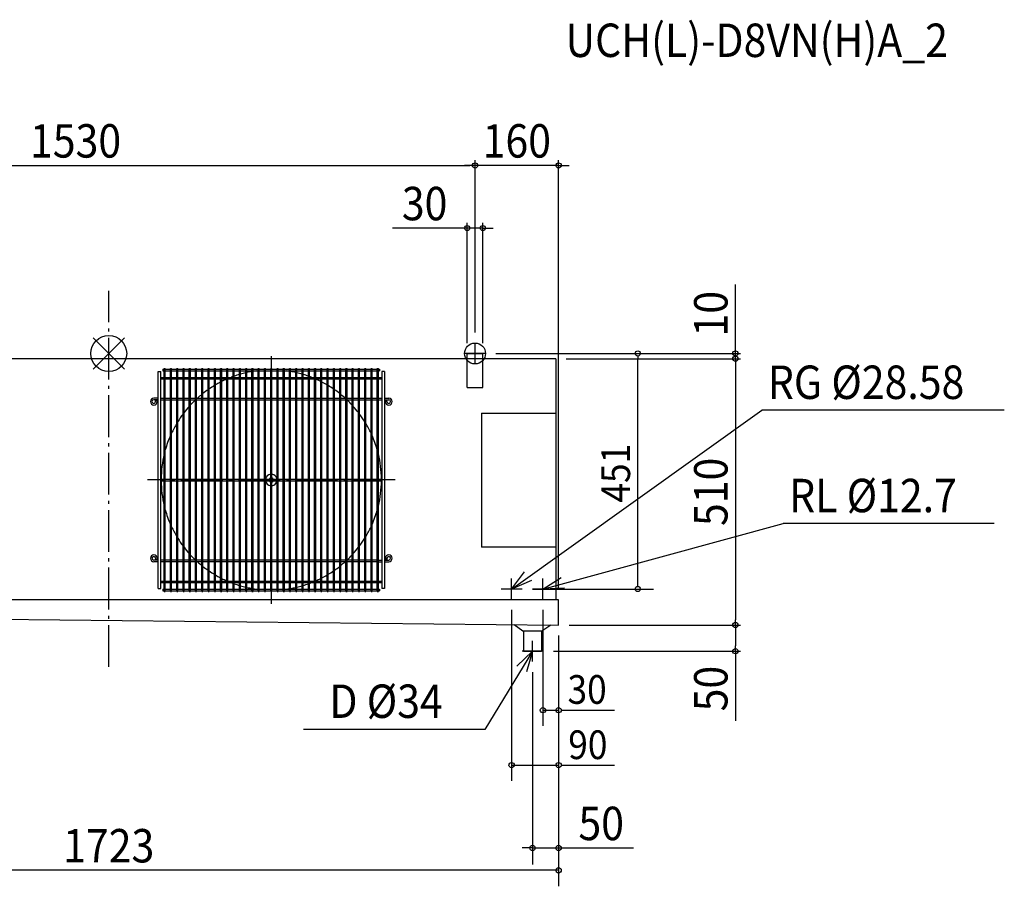
# Model space of a CAD drawing. Extents: x -1280 to 1715, y -1020 to 639.
# Drawn here: x -171 to 1715, y -1020 to 639 of the extents above; entities that cross this region are included whole.
import ezdxf
from ezdxf.enums import TextEntityAlignment as Align

# ---------------------------------------------------------------- set-up
doc = ezdxf.new("R2010")
doc.units = 0
doc.header["$LTSCALE"] = 20
doc.header["$MEASUREMENT"] = 0
doc.header["$PDMODE"] = 35
doc.header["$PDSIZE"] = 100
doc.linetypes.add('DASHDOT', pattern=[5.5, 4, -0.6, 0.3, -0.6])
doc.layers.get('DEFPOINTS').update_dxf_attribs({"linetype": 'CONTINUOUS'})
for name, color, linetype in [('ARRANGE', 1, 'CONTINUOUS'), ('BASIS', 6, 'DASHDOT'), ('DETAIL', 5, 'CONTINUOUS'), ('ETC', 61, 'CONTINUOUS'), ('FIX', 11, 'CONTINUOUS'), ('NOTE', 4, 'CONTINUOUS'), ('OUTLINE', 3, 'CONTINUOUS'), ('SIZE', 30, 'CONTINUOUS')]:
    doc.layers.add(name, color=color, linetype=linetype)
doc.styles.get("Standard").update_dxf_attribs({"font": 'SIMPLEX', "width": 0.9, "bigfont": 'BIGFONT'})

msp = doc.modelspace()

# ---------------------------------------------------------------- linework, layer by layer
at = {"layer": 'ARRANGE', "color": 1, "linetype": 'Continuous'}
for p, q in [((30, 30), (-30, -30)), ((-30, 30), (30, -30))]:
    msp.add_line(p, q, dxfattribs=at)
msp.add_circle((0, 0), 34.4, dxfattribs=at)
at = {"layer": 'BASIS', "color": 6, "linetype": 'DASHDOT'}
for p, q in [((0, -600), (0, 120)), ((311.3, -5.3), (311.3, -479.2)), ((548.3, -242.2), (74.3, -242.2))]:
    msp.add_line(p, q, dxfattribs=at)
at = {"layer": 'DEFPOINTS', "color": 7, "linetype": 'Continuous'}
for p in [(701.5, 360), (701.5, 360), (716.5, 240), (701.5, 20), (701.5, 20), (701.5, 20), (701.5, 20), (686.5, 0), (716.5, 0), (721.5, 0), (856.3, -10), (856.3, -10), (1200, -10), (861.5, -472), (861.5, -520), (861.5, -520), (861.5, -520), (861.5, -520), (1200, -520), (831.5, -570), (1200, -570), (811.5, -590), (811.5, -946.8)]:
    msp.add_point(p, dxfattribs=at)
at = {"layer": 'DETAIL', "color": 5, "linetype": 'Continuous'}
for p, q in [((686.5, 0), (716.5, 0)), ((686.5, 0), (716.5, 0)), ((686.5, -65), (686.5, 0)), ((716.5, -65), (716.5, 0)), ((686.5, -10), (-813.5, -10)), ((686.5, -10), (-813.5, -10)), ((856.3, -10), (716.5, -10)), ((856.3, -10), (856.3, -114)), ((94.5, -449.7), (94.5, -34.7)), ((94.5, -34.7), (99.7, -34.7)), ((99.7, -449.7), (99.7, -34.7)), ((103.8, -30.3), (106.3, -30.3)), ((103.8, -30.3), (103.8, -33.3)), ((103.8, -33.3), (106.3, -33.3)), ((106.3, -455.5), (106.3, -29)), ((106.3, -29), (108.3, -29)), ((108.3, -455.5), (108.3, -29)), ((108.3, -30.3), (118.3, -30.3)), ((108.3, -33.3), (118.3, -33.3)), ((118.3, -455.5), (118.3, -29)), ((118.3, -29), (120.3, -29)), ((120.3, -455.5), (120.3, -29)), ((120.3, -30.3), (130.3, -30.3)), ((120.3, -33.3), (130.3, -33.3)), ((130.3, -455.5), (130.3, -29)), ((130.3, -29), (132.3, -29)), ((132.3, -455.5), (132.3, -29)), ((132.3, -30.3), (142.3, -30.3)), ((132.3, -33.3), (142.3, -33.3)), ((142.3, -455.5), (142.3, -29)), ((142.3, -29), (144.3, -29)), ((144.3, -455.5), (144.3, -29)), ((144.3, -30.3), (154.3, -30.3)), ((144.3, -33.3), (154.3, -33.3)), ((154.3, -455.5), (154.3, -29)), ((154.3, -29), (156.3, -29)), ((156.3, -455.5), (156.3, -29)), ((156.3, -30.3), (166.3, -30.3)), ((156.3, -33.3), (166.3, -33.3)), ((166.3, -455.5), (166.3, -29)), ((166.3, -29), (168.3, -29)), ((168.3, -455.5), (168.3, -29)), ((168.3, -30.3), (178.3, -30.3)), ((168.3, -33.3), (178.3, -33.3)), ((178.3, -455.5), (178.3, -29)), ((178.3, -29), (180.3, -29)), ((180.3, -455.5), (180.3, -29)), ((180.3, -30.3), (190.3, -30.3)), ((180.3, -33.3), (190.3, -33.3)), ((190.3, -455.5), (190.3, -29)), ((190.3, -29), (192.3, -29)), ((192.3, -455.5), (192.3, -29)), ((192.3, -30.3), (202.3, -30.3)), ((192.3, -33.3), (202.3, -33.3)), ((202.3, -455.5), (202.3, -29)), ((202.3, -29), (204.3, -29)), ((204.3, -455.5), (204.3, -29)), ((204.3, -30.3), (214.3, -30.3)), ((204.3, -33.3), (214.3, -33.3)), ((214.3, -455.5), (214.3, -29)), ((214.3, -29), (216.3, -29)), ((216.3, -455.5), (216.3, -29)), ((216.3, -30.3), (226.3, -30.3)), ((216.3, -33.3), (226.3, -33.3)), ((226.3, -455.5), (226.3, -29)), ((226.3, -29), (228.3, -29)), ((228.3, -455.5), (228.3, -29)), ((228.3, -30.3), (238.3, -30.3)), ((228.3, -33.3), (238.3, -33.3)), ((238.3, -455.5), (238.3, -29)), ((238.3, -29), (240.3, -29)), ((240.3, -455.5), (240.3, -29)), ((240.3, -30.3), (250.3, -30.3)), ((240.3, -33.3), (250.3, -33.3)), ((250.3, -455.5), (250.3, -29)), ((250.3, -29), (252.3, -29)), ((252.3, -455.5), (252.3, -29)), ((252.3, -30.3), (262.3, -30.3)), ((252.3, -33.3), (262.3, -33.3)), ((262.3, -455.5), (262.3, -29)), ((262.3, -29), (264.3, -29)), ((264.3, -455.5), (264.3, -29)), ((264.3, -30.3), (274.3, -30.3)), ((264.3, -33.3), (274.3, -33.3)), ((274.3, -455.5), (274.3, -29)), ((274.3, -29), (276.3, -29)), ((276.3, -455.5), (276.3, -29)), ((276.3, -30.3), (286.3, -30.3)), ((276.3, -33.3), (286.3, -33.3)), ((286.3, -455.5), (286.3, -29)), ((286.3, -29), (288.3, -29)), ((288.3, -455.5), (288.3, -29)), ((288.3, -30.3), (298.3, -30.3)), ((288.3, -33.3), (298.3, -33.3)), ((298.3, -455.5), (298.3, -29)), ((298.3, -29), (300.3, -29)), ((300.3, -455.5), (300.3, -29)), ((300.3, -30.3), (310.3, -30.3)), ((300.3, -33.3), (310.3, -33.3)), ((310.3, -455.5), (310.3, -29)), ((310.3, -29), (312.3, -29)), ((312.3, -455.5), (312.3, -29)), ((312.3, -30.3), (322.3, -30.3)), ((312.3, -33.3), (322.3, -33.3)), ((322.3, -455.5), (322.3, -29)), ((322.3, -29), (324.3, -29)), ((324.3, -455.5), (324.3, -29)), ((324.3, -30.3), (334.3, -30.3)), ((324.3, -33.3), (334.3, -33.3)), ((334.3, -455.5), (334.3, -29)), ((334.3, -29), (336.3, -29)), ((336.3, -455.5), (336.3, -29)), ((336.3, -30.3), (346.3, -30.3)), ((336.3, -33.3), (346.3, -33.3)), ((346.3, -455.5), (346.3, -29)), ((346.3, -29), (348.3, -29)), ((348.3, -455.5), (348.3, -29)), ((348.3, -30.3), (358.3, -30.3)), ((348.3, -33.3), (358.3, -33.3)), ((358.3, -455.5), (358.3, -29)), ((358.3, -29), (360.3, -29)), ((360.3, -455.5), (360.3, -29)), ((360.3, -30.3), (370.3, -30.3)), ((360.3, -33.3), (370.3, -33.3)), ((370.3, -455.5), (370.3, -29)), ((370.3, -29), (372.3, -29)), ((372.3, -455.5), (372.3, -29)), ((372.3, -30.3), (382.3, -30.3)), ((372.3, -33.3), (382.3, -33.3)), ((382.3, -455.5), (382.3, -29)), ((382.3, -29), (384.3, -29)), ((384.3, -455.5), (384.3, -29)), ((384.3, -30.3), (394.3, -30.3)), ((384.3, -33.3), (394.3, -33.3)), ((394.3, -455.5), (394.3, -29)), ((394.3, -29), (396.3, -29)), ((396.3, -455.5), (396.3, -29)), ((396.3, -30.3), (406.3, -30.3)), ((396.3, -33.3), (406.3, -33.3)), ((406.3, -455.5), (406.3, -29)), ((406.3, -29), (408.3, -29)), ((408.3, -455.5), (408.3, -29)), ((408.3, -30.3), (418.3, -30.3)), ((408.3, -33.3), (418.3, -33.3)), ((418.3, -455.5), (418.3, -29)), ((418.3, -29), (420.3, -29)), ((420.3, -455.5), (420.3, -29)), ((420.3, -30.3), (430.3, -30.3)), ((420.3, -33.3), (430.3, -33.3)), ((430.3, -455.5), (430.3, -29)), ((430.3, -29), (432.3, -29)), ((432.3, -455.5), (432.3, -29)), ((432.3, -30.3), (442.3, -30.3)), ((432.3, -33.3), (442.3, -33.3)), ((442.3, -455.5), (442.3, -29)), ((442.3, -29), (444.3, -29)), ((444.3, -455.5), (444.3, -29)), ((444.3, -30.3), (454.3, -30.3)), ((444.3, -33.3), (454.3, -33.3)), ((454.3, -455.5), (454.3, -29)), ((454.3, -29), (456.3, -29)), ((456.3, -455.5), (456.3, -29)), ((456.3, -30.3), (466.3, -30.3)), ((456.3, -33.3), (466.3, -33.3)), ((466.3, -455.5), (466.3, -29)), ((466.3, -29), (468.3, -29)), ((468.3, -455.5), (468.3, -29)), ((468.3, -30.3), (478.3, -30.3)), ((468.3, -33.3), (478.3, -33.3)), ((478.3, -455.5), (478.3, -29)), ((478.3, -29), (480.3, -29)), ((480.3, -455.5), (480.3, -29)), ((480.3, -30.3), (490.3, -30.3)), ((480.3, -33.3), (490.3, -33.3)), ((490.3, -455.5), (490.3, -29)), ((490.3, -29), (492.3, -29)), ((492.3, -455.5), (492.3, -29)), ((492.3, -30.3), (502.3, -30.3)), ((492.3, -33.3), (502.3, -33.3)), ((502.3, -455.5), (502.3, -29)), ((502.3, -29), (504.3, -29)), ((504.3, -455.5), (504.3, -29)), ((504.3, -30.3), (514.3, -30.3)), ((504.3, -33.3), (514.3, -33.3)), ((514.3, -455.5), (514.3, -29)), ((514.3, -29), (516.3, -29)), ((516.3, -455.5), (516.3, -29)), ((516.3, -30.3), (518.8, -30.3)), ((516.3, -33.3), (518.8, -33.3)), ((518.8, -30.3), (518.8, -33.3)), ((522.9, -34.7), (522.9, -449.7)), ((528.1, -34.7), (522.9, -34.7)), ((528.1, -34.7), (528.1, -449.7)), ((99.7, -45.7), (106.3, -45.7)), ((99.7, -48.7), (106.3, -48.7)), ((108.3, -45.7), (118.3, -45.7)), ((108.3, -48.7), (118.3, -48.7)), ((120.3, -45.7), (130.3, -45.7)), ((120.3, -48.7), (130.3, -48.7)), ((132.3, -45.7), (142.3, -45.7)), ((132.3, -48.7), (142.3, -48.7)), ((144.3, -45.7), (154.3, -45.7)), ((144.3, -48.7), (154.3, -48.7)), ((156.3, -45.7), (166.3, -45.7)), ((156.3, -48.7), (166.3, -48.7)), ((168.3, -45.7), (178.3, -45.7)), ((168.3, -48.7), (178.3, -48.7)), ((180.3, -45.7), (190.3, -45.7)), ((180.3, -48.7), (190.3, -48.7)), ((192.3, -45.7), (202.3, -45.7)), ((192.3, -48.7), (202.3, -48.7)), ((204.3, -45.7), (214.3, -45.7)), ((204.3, -48.7), (214.3, -48.7)), ((216.3, -45.7), (226.3, -45.7)), ((216.3, -48.7), (226.3, -48.7)), ((228.3, -45.7), (238.3, -45.7)), ((228.3, -48.7), (238.3, -48.7)), ((240.3, -45.7), (250.3, -45.7)), ((240.3, -48.7), (250.3, -48.7)), ((252.3, -45.7), (262.3, -45.7)), ((252.3, -48.7), (262.3, -48.7)), ((264.3, -45.7), (274.3, -45.7)), ((264.3, -48.7), (274.3, -48.7)), ((276.3, -45.7), (286.3, -45.7)), ((276.3, -48.7), (286.3, -48.7)), ((288.3, -45.7), (298.3, -45.7)), ((288.3, -48.7), (298.3, -48.7)), ((300.3, -45.7), (310.3, -45.7)), ((300.3, -48.7), (310.3, -48.7)), ((312.3, -45.7), (322.3, -45.7)), ((312.3, -48.7), (322.3, -48.7)), ((324.3, -45.7), (334.3, -45.7)), ((324.3, -48.7), (334.3, -48.7)), ((336.3, -45.7), (346.3, -45.7)), ((336.3, -48.7), (346.3, -48.7)), ((348.3, -45.7), (358.3, -45.7)), ((348.3, -48.7), (358.3, -48.7)), ((360.3, -45.7), (370.3, -45.7)), ((360.3, -48.7), (370.3, -48.7)), ((372.3, -45.7), (382.3, -45.7)), ((372.3, -48.7), (382.3, -48.7)), ((384.3, -45.7), (394.3, -45.7)), ((384.3, -48.7), (394.3, -48.7)), ((396.3, -45.7), (406.3, -45.7)), ((396.3, -48.7), (406.3, -48.7)), ((408.3, -45.7), (418.3, -45.7)), ((408.3, -48.7), (418.3, -48.7)), ((420.3, -45.7), (430.3, -45.7)), ((420.3, -48.7), (430.3, -48.7)), ((432.3, -45.7), (442.3, -45.7)), ((432.3, -48.7), (442.3, -48.7)), ((444.3, -45.7), (454.3, -45.7)), ((444.3, -48.7), (454.3, -48.7)), ((456.3, -45.7), (466.3, -45.7)), ((456.3, -48.7), (466.3, -48.7)), ((468.3, -45.7), (478.3, -45.7)), ((468.3, -48.7), (478.3, -48.7)), ((480.3, -45.7), (490.3, -45.7)), ((480.3, -48.7), (490.3, -48.7)), ((492.3, -45.7), (502.3, -45.7)), ((492.3, -48.7), (502.3, -48.7)), ((504.3, -45.7), (514.3, -45.7)), ((504.3, -48.7), (514.3, -48.7)), ((516.3, -45.7), (522.9, -45.7)), ((516.3, -48.7), (522.9, -48.7)), ((686.5, -65), (716.5, -65)), ((94.5, -85.7), (86.3, -85.7)), ((94.5, -88.7), (86.3, -88.7)), ((89.8, -90.2), (92.8, -90.2)), ((89.8, -92.2), (89.8, -90.2)), ((92.8, -92.2), (92.8, -90.2)), ((99.7, -85.7), (106.3, -85.7)), ((99.7, -88.7), (106.3, -88.7)), ((108.3, -85.7), (118.3, -85.7)), ((108.3, -88.7), (118.3, -88.7)), ((120.3, -85.7), (130.3, -85.7)), ((120.3, -88.7), (130.3, -88.7)), ((132.3, -85.7), (142.3, -85.7)), ((132.3, -88.7), (142.3, -88.7)), ((144.3, -85.7), (154.3, -85.7)), ((144.3, -88.7), (154.3, -88.7)), ((156.3, -85.7), (166.3, -85.7)), ((156.3, -88.7), (166.3, -88.7)), ((168.3, -85.7), (178.3, -85.7)), ((168.3, -88.7), (178.3, -88.7)), ((180.3, -85.7), (190.3, -85.7)), ((180.3, -88.7), (190.3, -88.7)), ((192.3, -85.7), (202.3, -85.7)), ((192.3, -88.7), (202.3, -88.7)), ((204.3, -85.7), (214.3, -85.7)), ((204.3, -88.7), (214.3, -88.7)), ((216.3, -85.7), (226.3, -85.7)), ((216.3, -88.7), (226.3, -88.7)), ((228.3, -85.7), (238.3, -85.7)), ((228.3, -88.7), (238.3, -88.7)), ((240.3, -85.7), (250.3, -85.7)), ((240.3, -88.7), (250.3, -88.7)), ((252.3, -85.7), (262.3, -85.7)), ((252.3, -88.7), (262.3, -88.7)), ((264.3, -85.7), (274.3, -85.7)), ((264.3, -88.7), (274.3, -88.7)), ((276.3, -85.7), (286.3, -85.7)), ((276.3, -88.7), (286.3, -88.7)), ((288.3, -85.7), (298.3, -85.7)), ((288.3, -88.7), (298.3, -88.7)), ((300.3, -85.7), (310.3, -85.7)), ((300.3, -88.7), (310.3, -88.7)), ((312.3, -85.7), (322.3, -85.7)), ((312.3, -88.7), (322.3, -88.7)), ((324.3, -85.7), (334.3, -85.7)), ((324.3, -88.7), (334.3, -88.7)), ((336.3, -85.7), (346.3, -85.7)), ((336.3, -88.7), (346.3, -88.7)), ((348.3, -85.7), (358.3, -85.7)), ((348.3, -88.7), (358.3, -88.7)), ((360.3, -85.7), (370.3, -85.7)), ((360.3, -88.7), (370.3, -88.7)), ((372.3, -85.7), (382.3, -85.7)), ((372.3, -88.7), (382.3, -88.7)), ((384.3, -85.7), (394.3, -85.7)), ((384.3, -88.7), (394.3, -88.7)), ((396.3, -85.7), (406.3, -85.7)), ((396.3, -88.7), (406.3, -88.7)), ((408.3, -85.7), (418.3, -85.7)), ((408.3, -88.7), (418.3, -88.7)), ((420.3, -85.7), (430.3, -85.7)), ((420.3, -88.7), (430.3, -88.7)), ((432.3, -85.7), (442.3, -85.7)), ((432.3, -88.7), (442.3, -88.7)), ((444.3, -85.7), (454.3, -85.7)), ((444.3, -88.7), (454.3, -88.7)), ((456.3, -85.7), (466.3, -85.7)), ((456.3, -88.7), (466.3, -88.7)), ((468.3, -85.7), (478.3, -85.7)), ((468.3, -88.7), (478.3, -88.7)), ((480.3, -85.7), (490.3, -85.7)), ((480.3, -88.7), (490.3, -88.7)), ((492.3, -85.7), (502.3, -85.7)), ((492.3, -88.7), (502.3, -88.7)), ((504.3, -85.7), (514.3, -85.7)), ((504.3, -88.7), (514.3, -88.7)), ((516.3, -85.7), (522.9, -85.7)), ((516.3, -88.7), (522.9, -88.7)), ((528.1, -85.7), (536.3, -85.7)), ((528.1, -88.7), (536.3, -88.7)), ((532.8, -90.2), (529.8, -90.2)), ((529.8, -92.2), (529.8, -90.2)), ((532.8, -92.2), (532.8, -90.2)), ((713.8, -114), (713.8, -371)), ((713.8, -114), (856.8, -114)), ((856.8, -371), (856.8, -114)), ((99.7, -240.7), (106.3, -240.7)), ((99.7, -243.7), (106.3, -243.7)), ((108.3, -240.7), (118.3, -240.7)), ((108.3, -243.7), (118.3, -243.7)), ((120.3, -240.7), (130.3, -240.7)), ((120.3, -243.7), (130.3, -243.7)), ((132.3, -240.7), (142.3, -240.7)), ((132.3, -243.7), (142.3, -243.7)), ((144.3, -240.7), (154.3, -240.7)), ((144.3, -243.7), (154.3, -243.7)), ((156.3, -240.7), (166.3, -240.7)), ((156.3, -243.7), (166.3, -243.7)), ((168.3, -240.7), (178.3, -240.7)), ((168.3, -243.7), (178.3, -243.7)), ((180.3, -240.7), (190.3, -240.7)), ((180.3, -243.7), (190.3, -243.7)), ((192.3, -240.7), (202.3, -240.7)), ((192.3, -243.7), (202.3, -243.7)), ((204.3, -240.7), (214.3, -240.7)), ((204.3, -243.7), (214.3, -243.7)), ((216.3, -240.7), (226.3, -240.7)), ((216.3, -243.7), (226.3, -243.7)), ((228.3, -240.7), (238.3, -240.7)), ((228.3, -243.7), (238.3, -243.7)), ((240.3, -240.7), (250.3, -240.7)), ((240.3, -243.7), (250.3, -243.7)), ((252.3, -240.7), (262.3, -240.7)), ((252.3, -243.7), (262.3, -243.7)), ((264.3, -240.7), (274.3, -240.7)), ((264.3, -243.7), (274.3, -243.7)), ((276.3, -240.7), (286.3, -240.7)), ((276.3, -243.7), (286.3, -243.7)), ((288.3, -240.7), (298.3, -240.7)), ((288.3, -243.7), (298.3, -243.7)), ((300.3, -240.7), (310.3, -240.7)), ((300.3, -243.7), (310.3, -243.7)), ((312.3, -240.7), (322.3, -240.7)), ((312.3, -243.7), (322.3, -243.7)), ((324.3, -240.7), (334.3, -240.7)), ((324.3, -243.7), (334.3, -243.7)), ((336.3, -240.7), (346.3, -240.7)), ((336.3, -243.7), (346.3, -243.7)), ((348.3, -240.7), (358.3, -240.7)), ((348.3, -243.7), (358.3, -243.7)), ((360.3, -240.7), (370.3, -240.7)), ((360.3, -243.7), (370.3, -243.7)), ((372.3, -240.7), (382.3, -240.7)), ((372.3, -243.7), (382.3, -243.7)), ((384.3, -240.7), (394.3, -240.7)), ((384.3, -243.7), (394.3, -243.7)), ((396.3, -240.7), (406.3, -240.7)), ((396.3, -243.7), (406.3, -243.7)), ((408.3, -240.7), (418.3, -240.7)), ((408.3, -243.7), (418.3, -243.7)), ((420.3, -240.7), (430.3, -240.7)), ((420.3, -243.7), (430.3, -243.7)), ((432.3, -240.7), (442.3, -240.7)), ((432.3, -243.7), (442.3, -243.7)), ((444.3, -240.7), (454.3, -240.7)), ((444.3, -243.7), (454.3, -243.7)), ((456.3, -240.7), (466.3, -240.7)), ((456.3, -243.7), (466.3, -243.7)), ((468.3, -240.7), (478.3, -240.7)), ((468.3, -243.7), (478.3, -243.7)), ((480.3, -240.7), (490.3, -240.7)), ((480.3, -243.7), (490.3, -243.7)), ((492.3, -240.7), (502.3, -240.7)), ((492.3, -243.7), (502.3, -243.7)), ((504.3, -240.7), (514.3, -240.7)), ((504.3, -243.7), (514.3, -243.7)), ((516.3, -240.7), (522.9, -240.7)), ((516.3, -243.7), (522.9, -243.7)), ((856.8, -371), (713.8, -371)), ((856.3, -371), (856.3, -472)), ((856.3, -371), (856.3, -472)), ((94.5, -395.7), (86.3, -395.7)), ((89.8, -392.2), (89.8, -394.2)), ((89.8, -394.2), (92.8, -394.2)), ((92.8, -392.2), (92.8, -394.2)), ((106.3, -395.7), (99.7, -395.7)), ((118.3, -395.7), (108.3, -395.7)), ((130.3, -395.7), (120.3, -395.7)), ((142.3, -395.7), (132.3, -395.7)), ((154.3, -395.7), (144.3, -395.7)), ((166.3, -395.7), (156.3, -395.7)), ((178.3, -395.7), (168.3, -395.7)), ((190.3, -395.7), (180.3, -395.7)), ((202.3, -395.7), (192.3, -395.7)), ((214.3, -395.7), (204.3, -395.7)), ((226.3, -395.7), (216.3, -395.7)), ((238.3, -395.7), (228.3, -395.7)), ((250.3, -395.7), (240.3, -395.7)), ((262.3, -395.7), (252.3, -395.7)), ((274.3, -395.7), (264.3, -395.7)), ((286.3, -395.7), (276.3, -395.7)), ((298.3, -395.7), (288.3, -395.7)), ((310.3, -395.7), (300.3, -395.7)), ((322.3, -395.7), (312.3, -395.7)), ((334.3, -395.7), (324.3, -395.7)), ((346.3, -395.7), (336.3, -395.7)), ((358.3, -395.7), (348.3, -395.7)), ((370.3, -395.7), (360.3, -395.7)), ((382.3, -395.7), (372.3, -395.7)), ((394.3, -395.7), (384.3, -395.7)), ((406.3, -395.7), (396.3, -395.7)), ((418.3, -395.7), (408.3, -395.7)), ((430.3, -395.7), (420.3, -395.7)), ((442.3, -395.7), (432.3, -395.7)), ((454.3, -395.7), (444.3, -395.7)), ((466.3, -395.7), (456.3, -395.7)), ((478.3, -395.7), (468.3, -395.7)), ((490.3, -395.7), (480.3, -395.7)), ((502.3, -395.7), (492.3, -395.7)), ((514.3, -395.7), (504.3, -395.7)), ((516.3, -395.7), (522.9, -395.7)), ((528.1, -395.7), (536.3, -395.7)), ((529.8, -392.2), (529.8, -394.2)), ((532.8, -394.2), (529.8, -394.2)), ((532.8, -392.2), (532.8, -394.2)), ((94.5, -398.7), (86.3, -398.7)), ((106.3, -398.7), (99.7, -398.7)), ((118.3, -398.7), (108.3, -398.7)), ((130.3, -398.7), (120.3, -398.7)), ((142.3, -398.7), (132.3, -398.7)), ((154.3, -398.7), (144.3, -398.7)), ((166.3, -398.7), (156.3, -398.7)), ((178.3, -398.7), (168.3, -398.7)), ((190.3, -398.7), (180.3, -398.7)), ((202.3, -398.7), (192.3, -398.7)), ((214.3, -398.7), (204.3, -398.7)), ((226.3, -398.7), (216.3, -398.7)), ((238.3, -398.7), (228.3, -398.7)), ((250.3, -398.7), (240.3, -398.7)), ((262.3, -398.7), (252.3, -398.7)), ((274.3, -398.7), (264.3, -398.7)), ((286.3, -398.7), (276.3, -398.7)), ((298.3, -398.7), (288.3, -398.7)), ((310.3, -398.7), (300.3, -398.7)), ((322.3, -398.7), (312.3, -398.7)), ((334.3, -398.7), (324.3, -398.7)), ((346.3, -398.7), (336.3, -398.7)), ((358.3, -398.7), (348.3, -398.7)), ((370.3, -398.7), (360.3, -398.7)), ((382.3, -398.7), (372.3, -398.7)), ((394.3, -398.7), (384.3, -398.7)), ((406.3, -398.7), (396.3, -398.7)), ((418.3, -398.7), (408.3, -398.7)), ((430.3, -398.7), (420.3, -398.7)), ((442.3, -398.7), (432.3, -398.7)), ((454.3, -398.7), (444.3, -398.7)), ((466.3, -398.7), (456.3, -398.7)), ((478.3, -398.7), (468.3, -398.7)), ((490.3, -398.7), (480.3, -398.7)), ((502.3, -398.7), (492.3, -398.7)), ((514.3, -398.7), (504.3, -398.7)), ((516.3, -398.7), (522.9, -398.7)), ((528.1, -398.7), (536.3, -398.7)), ((94.5, -449.7), (99.7, -449.7)), ((99.7, -435.7), (106.3, -435.7)), ((99.7, -438.7), (106.3, -438.7)), ((103.8, -451.2), (106.3, -451.2)), ((103.8, -451.2), (103.8, -454.2)), ((108.3, -435.7), (118.3, -435.7)), ((108.3, -438.7), (118.3, -438.7)), ((108.3, -451.2), (118.3, -451.2)), ((120.3, -435.7), (130.3, -435.7)), ((120.3, -438.7), (130.3, -438.7)), ((120.3, -451.2), (130.3, -451.2)), ((132.3, -435.7), (142.3, -435.7)), ((132.3, -438.7), (142.3, -438.7)), ((132.3, -451.2), (142.3, -451.2)), ((144.3, -435.7), (154.3, -435.7)), ((144.3, -438.7), (154.3, -438.7)), ((144.3, -451.2), (154.3, -451.2)), ((156.3, -435.7), (166.3, -435.7)), ((156.3, -438.7), (166.3, -438.7)), ((156.3, -451.2), (166.3, -451.2)), ((168.3, -435.7), (178.3, -435.7)), ((168.3, -438.7), (178.3, -438.7)), ((168.3, -451.2), (178.3, -451.2)), ((180.3, -435.7), (190.3, -435.7)), ((180.3, -438.7), (190.3, -438.7)), ((180.3, -451.2), (190.3, -451.2)), ((192.3, -435.7), (202.3, -435.7)), ((192.3, -438.7), (202.3, -438.7)), ((192.3, -451.2), (202.3, -451.2)), ((204.3, -435.7), (214.3, -435.7)), ((204.3, -438.7), (214.3, -438.7)), ((204.3, -451.2), (214.3, -451.2)), ((216.3, -435.7), (226.3, -435.7)), ((216.3, -438.7), (226.3, -438.7)), ((216.3, -451.2), (226.3, -451.2)), ((228.3, -435.7), (238.3, -435.7)), ((228.3, -438.7), (238.3, -438.7)), ((228.3, -451.2), (238.3, -451.2)), ((240.3, -435.7), (250.3, -435.7)), ((240.3, -438.7), (250.3, -438.7)), ((240.3, -451.2), (250.3, -451.2)), ((252.3, -435.7), (262.3, -435.7)), ((252.3, -438.7), (262.3, -438.7)), ((252.3, -451.2), (262.3, -451.2)), ((264.3, -435.7), (274.3, -435.7)), ((264.3, -438.7), (274.3, -438.7)), ((264.3, -451.2), (274.3, -451.2)), ((276.3, -435.7), (286.3, -435.7)), ((276.3, -438.7), (286.3, -438.7)), ((276.3, -451.2), (286.3, -451.2)), ((288.3, -435.7), (298.3, -435.7)), ((288.3, -438.7), (298.3, -438.7)), ((288.3, -451.2), (298.3, -451.2)), ((300.3, -435.7), (310.3, -435.7)), ((300.3, -438.7), (310.3, -438.7)), ((300.3, -451.2), (310.3, -451.2)), ((312.3, -435.7), (322.3, -435.7)), ((312.3, -438.7), (322.3, -438.7)), ((312.3, -451.2), (322.3, -451.2)), ((324.3, -435.7), (334.3, -435.7)), ((324.3, -438.7), (334.3, -438.7)), ((324.3, -451.2), (334.3, -451.2)), ((336.3, -435.7), (346.3, -435.7)), ((336.3, -438.7), (346.3, -438.7)), ((336.3, -451.2), (346.3, -451.2)), ((348.3, -435.7), (358.3, -435.7)), ((348.3, -438.7), (358.3, -438.7)), ((348.3, -451.2), (358.3, -451.2)), ((360.3, -435.7), (370.3, -435.7)), ((360.3, -438.7), (370.3, -438.7)), ((360.3, -451.2), (370.3, -451.2)), ((372.3, -435.7), (382.3, -435.7)), ((372.3, -438.7), (382.3, -438.7)), ((372.3, -451.2), (382.3, -451.2)), ((384.3, -435.7), (394.3, -435.7)), ((384.3, -438.7), (394.3, -438.7)), ((384.3, -451.2), (394.3, -451.2)), ((396.3, -435.7), (406.3, -435.7)), ((396.3, -438.7), (406.3, -438.7)), ((396.3, -451.2), (406.3, -451.2)), ((408.3, -435.7), (418.3, -435.7)), ((408.3, -438.7), (418.3, -438.7)), ((408.3, -451.2), (418.3, -451.2)), ((420.3, -435.7), (430.3, -435.7)), ((420.3, -438.7), (430.3, -438.7)), ((420.3, -451.2), (430.3, -451.2)), ((432.3, -435.7), (442.3, -435.7)), ((432.3, -438.7), (442.3, -438.7)), ((432.3, -451.2), (442.3, -451.2)), ((444.3, -435.7), (454.3, -435.7)), ((444.3, -438.7), (454.3, -438.7)), ((444.3, -451.2), (454.3, -451.2)), ((456.3, -435.7), (466.3, -435.7)), ((456.3, -438.7), (466.3, -438.7)), ((456.3, -451.2), (466.3, -451.2)), ((468.3, -435.7), (478.3, -435.7)), ((468.3, -438.7), (478.3, -438.7)), ((468.3, -451.2), (478.3, -451.2)), ((480.3, -435.7), (490.3, -435.7)), ((480.3, -438.7), (490.3, -438.7)), ((480.3, -451.2), (490.3, -451.2)), ((492.3, -435.7), (502.3, -435.7)), ((492.3, -438.7), (502.3, -438.7)), ((492.3, -451.2), (502.3, -451.2)), ((504.3, -435.7), (514.3, -435.7)), ((504.3, -438.7), (514.3, -438.7)), ((504.3, -451.2), (514.3, -451.2)), ((516.3, -435.7), (522.9, -435.7)), ((516.3, -438.7), (522.9, -438.7)), ((516.3, -451.2), (518.8, -451.2)), ((518.8, -451.2), (518.8, -454.2)), ((528.1, -449.7), (522.9, -449.7)), ((103.8, -454.2), (106.3, -454.2)), ((106.3, -455.5), (108.3, -455.5)), ((108.3, -454.2), (118.3, -454.2)), ((118.3, -455.5), (120.3, -455.5)), ((120.3, -454.2), (130.3, -454.2)), ((130.3, -455.5), (132.3, -455.5)), ((132.3, -454.2), (142.3, -454.2)), ((142.3, -455.5), (144.3, -455.5)), ((144.3, -454.2), (154.3, -454.2)), ((154.3, -455.5), (156.3, -455.5)), ((156.3, -454.2), (166.3, -454.2)), ((166.3, -455.5), (168.3, -455.5)), ((168.3, -454.2), (178.3, -454.2)), ((178.3, -455.5), (180.3, -455.5)), ((180.3, -454.2), (190.3, -454.2)), ((190.3, -455.5), (192.3, -455.5)), ((192.3, -454.2), (202.3, -454.2)), ((202.3, -455.5), (204.3, -455.5)), ((204.3, -454.2), (214.3, -454.2)), ((214.3, -455.5), (216.3, -455.5)), ((216.3, -454.2), (226.3, -454.2)), ((226.3, -455.5), (228.3, -455.5)), ((228.3, -454.2), (238.3, -454.2)), ((238.3, -455.5), (240.3, -455.5)), ((240.3, -454.2), (250.3, -454.2)), ((250.3, -455.5), (252.3, -455.5)), ((252.3, -454.2), (262.3, -454.2)), ((262.3, -455.5), (264.3, -455.5)), ((264.3, -454.2), (274.3, -454.2)), ((274.3, -455.5), (276.3, -455.5)), ((276.3, -454.2), (286.3, -454.2)), ((286.3, -455.5), (288.3, -455.5)), ((288.3, -454.2), (298.3, -454.2)), ((298.3, -455.5), (300.3, -455.5)), ((300.3, -454.2), (310.3, -454.2)), ((310.3, -455.5), (312.3, -455.5)), ((312.3, -454.2), (322.3, -454.2)), ((322.3, -455.5), (324.3, -455.5)), ((324.3, -454.2), (334.3, -454.2)), ((334.3, -455.5), (336.3, -455.5)), ((336.3, -454.2), (346.3, -454.2)), ((346.3, -455.5), (348.3, -455.5)), ((348.3, -454.2), (358.3, -454.2)), ((358.3, -455.5), (360.3, -455.5)), ((360.3, -454.2), (370.3, -454.2)), ((370.3, -455.5), (372.3, -455.5)), ((372.3, -454.2), (382.3, -454.2)), ((382.3, -455.5), (384.3, -455.5)), ((384.3, -454.2), (394.3, -454.2)), ((394.3, -455.5), (396.3, -455.5)), ((396.3, -454.2), (406.3, -454.2)), ((406.3, -455.5), (408.3, -455.5)), ((408.3, -454.2), (418.3, -454.2)), ((418.3, -455.5), (420.3, -455.5)), ((420.3, -454.2), (430.3, -454.2)), ((430.3, -455.5), (432.3, -455.5)), ((432.3, -454.2), (442.3, -454.2)), ((442.3, -455.5), (444.3, -455.5)), ((444.3, -454.2), (454.3, -454.2)), ((454.3, -455.5), (456.3, -455.5)), ((456.3, -454.2), (466.3, -454.2)), ((466.3, -455.5), (468.3, -455.5)), ((468.3, -454.2), (478.3, -454.2)), ((478.3, -455.5), (480.3, -455.5)), ((480.3, -454.2), (490.3, -454.2)), ((490.3, -455.5), (492.3, -455.5)), ((492.3, -454.2), (502.3, -454.2)), ((502.3, -455.5), (504.3, -455.5)), ((504.3, -454.2), (514.3, -454.2)), ((514.3, -455.5), (516.3, -455.5)), ((516.3, -454.2), (518.8, -454.2)), ((861.5, -472), (-861.5, -472)), ((861.5, -520), (861.5, -472)), ((-861.5, -502), (861.5, -520)), ((776.4, -519.1), (793.3, -530.8)), ((829.4, -531.2), (846.6, -519.8)), ((793.3, -530.8), (829.4, -531.2)), ((794.5, -530.9), (794.5, -570)), ((828.5, -531.2), (828.5, -570)), ((794.5, -570), (828.5, -570))]:
    msp.add_line(p, q, dxfattribs=at)
for centre, radius, start, end in [((311.3, -242.2), 211, 103.4293, 106.2384), ((311.3, -242.2), 211, 100.1018, 102.8735), ((311.3, -242.2), 211, 97.9297, 99.5509), ((311.3, -242.2), 211, 80.4491, 82.1157), ((311.3, -242.2), 211, 77.1265, 79.8982), ((311.3, -242.2), 211, 73.7616, 76.5707), ((311.3, -242.2), 211, 117.3699, 120.477), ((311.3, -242.2), 211, 113.7619, 116.7639), ((311.3, -242.2), 211, 110.247, 111.3409), ((311.3, -242.2), 211, 106.8067, 109.6672), ((311.3, -242.2), 211, 70.3328, 73.1933), ((311.3, -242.2), 211, 68.6591, 69.753), ((311.3, -242.2), 211, 63.2361, 66.2381), ((311.3, -242.2), 211, 59.523, 62.6301), ((311.3, -242.2), 211, 124.9982, 128.382), ((311.3, -242.2), 211, 121.1131, 124.3423), ((311.3, -242.2), 211, 55.6577, 58.8869), ((311.3, -242.2), 211, 51.618, 55.0018), ((86.3, -92.2), 6.5, 90, 0), ((86.3, -92.2), 3.5, 90, 0), ((311.3, -242.2), 211, 133.4138, 137.2889), ((311.3, -242.2), 211, 129.0863, 132.1054), ((311.3, -242.2), 211, 47.8946, 50.9137), ((311.3, -242.2), 211, 42.7111, 46.5862), ((536.3, -92.2), 6.5, 180, 90), ((536.3, -92.2), 3.5, 180, 90), ((311.3, -242.2), 211, 138.0965, 142.336), ((311.3, -242.2), 211, 37.664, 41.9035), ((311.3, -242.2), 211, 143.2424, 148.053), ((311.3, -242.2), 211, 31.947, 36.7576), ((311.3, -242.2), 211, 149.0967, 154.8752), ((311.3, -242.2), 211, 25.1248, 30.9033), ((311.3, -242.2), 211, 156.191, 164.2102), ((311.3, -242.2), 211, 15.7898, 23.809), ((311.3, -242.2), 211, 166.3088, 179.5923), ((311.3, -242.2), 211, 0.4077, 13.6912), ((311.3, -242.2), 211, 180.4077, 193.6912), ((311.3, -242.2), 11, 95.2163, 172.1609), ((311.3, -242.2), 11, 187.8385, 264.7832), ((311.3, -242.2), 4.1, 104.1204, 158.5341), ((311.3, -242.2), 4.1, 201.4663, 255.8793), ((311.3, -242.2), 2.8, 111.1105, 147.2331), ((311.3, -242.2), 2.8, 212.7669, 248.8895), ((311.3, -242.2), 11, 7.8387, 84.7838), ((311.3, -242.2), 4.1, 21.4663, 75.8793), ((311.3, -242.2), 2.8, 32.7669, 68.8895), ((311.3, -242.2), 4.1, 284.1204, 338.5341), ((311.3, -242.2), 11, 275.2167, 352.1621), ((311.3, -242.2), 2.8, 291.1105, 327.2331), ((311.3, -242.2), 211, 346.3088, 359.5923), ((311.3, -242.2), 211, 195.7898, 203.809), ((311.3, -242.2), 211, 336.191, 344.2102), ((311.3, -242.2), 211, 205.1248, 210.9033), ((311.3, -242.2), 211, 329.0967, 334.8752), ((311.3, -242.2), 211, 211.947, 216.7576), ((311.3, -242.2), 211, 323.2424, 328.0317), ((311.3, -242.2), 211, 217.664, 221.9035), ((311.3, -242.2), 211, 318.0965, 322.336), ((86.3, -392.2), 6.5, 0, 270), ((86.3, -392.2), 3.5, 0, 270), ((311.3, -242.2), 211, 222.7111, 226.5862), ((311.3, -242.2), 211, 313.4138, 317.2889), ((536.3, -392.2), 6.5, 270, 180), ((536.3, -392.2), 3.5, 270, 180), ((311.3, -242.2), 211, 227.8946, 230.9137), ((311.3, -242.2), 211, 231.618, 235.0018), ((311.3, -242.2), 211, 304.9982, 308.382), ((311.3, -242.2), 211, 309.0863, 312.1054), ((311.3, -242.2), 211, 235.6577, 238.8869), ((311.3, -242.2), 211, 239.523, 242.6301), ((311.3, -242.2), 211, 243.2361, 246.2381), ((311.3, -242.2), 211, 293.7619, 296.7639), ((311.3, -242.2), 211, 297.3699, 300.477), ((311.3, -242.2), 211, 301.1131, 304.3423), ((311.3, -242.2), 211, 248.6591, 249.753), ((311.3, -242.2), 211, 250.3328, 253.1933), ((311.3, -242.2), 211, 253.7616, 256.5707), ((311.3, -242.2), 211, 257.1265, 259.8982), ((311.3, -242.2), 211, 260.4491, 262.1157), ((311.3, -242.2), 211, 277.8843, 279.5509), ((311.3, -242.2), 211, 280.1018, 282.8735), ((311.3, -242.2), 211, 283.4293, 286.2384), ((311.3, -242.2), 211, 286.8067, 289.6672), ((311.3, -242.2), 211, 290.247, 291.3409)]:
    msp.add_arc(centre, radius, start, end, dxfattribs=at)
at = {"layer": 'FIX', "color": 11, "linetype": 'Continuous'}
msp.add_circle((701.5, 0), 20, dxfattribs=at)
at = {"layer": 'NOTE', "color": 4, "linetype": 'Continuous'}
for p, q in [((701.5, -20), (701.5, 20)), ((721.5, 0), (681.5, 0)), ((771.5, -451), (1251, -108.3)), ((1715, -108.3), (1251, -108.3)), ((831.5, -451), (1291.8, -325.3)), ((1695.6, -325.3), (1291.8, -325.3)), ((771.5, -451), (796.3, -417.9)), ((771.5, -471), (771.5, -431)), ((831.5, -451), (866.6, -429.1)), ((831.5, -471), (831.5, -431)), ((791.5, -451), (751.5, -451)), ((809.6, -434.7), (771.5, -451)), ((851.5, -451), (811.5, -451)), ((872.9, -449.6), (831.5, -451)), ((811.5, -590), (811.5, -550)), ((811.5, -570), (720, -720)), ((781.5, -598.6), (811.5, -570)), ((831.5, -570), (791.5, -570)), ((811.5, -570), (799.8, -609.7)), ((720, -720), (373.1, -720))]:
    msp.add_line(p, q, dxfattribs=at)
at = {"layer": 'OUTLINE', "color": 3, "linetype": 'Continuous'}
for p, q in [((856.3, -10), (-856.3, -10)), ((856.3, -10), (856.3, -472)), ((861.5, -472), (-861.5, -472)), ((861.5, -520), (861.5, -472)), ((-861.5, -502), (861.5, -520))]:
    msp.add_line(p, q, dxfattribs=at)
at = {"layer": 'SIZE', "color": 30, "linetype": 'Continuous'}
for p, q in [((-818.5, 360), (691.5, 360)), ((691.5, 360), (681.5, 360)), ((701.5, 360), (691.5, 360)), ((701.5, 360), (691.5, 360)), ((701.5, 40), (701.5, 370)), ((701.5, 40), (701.5, 370)), ((861.5, 360), (701.5, 360)), ((861.5, -452), (861.5, 370)), ((861.5, 360), (871.5, 360)), ((871.5, 360), (881.5, 360)), ((686.5, 20), (686.5, 250)), ((716.5, 20), (716.5, 250)), ((676.5, 240), (543.2, 240)), ((686.5, 240), (676.5, 240)), ((716.5, 240), (686.5, 240)), ((716.5, 240), (726.5, 240)), ((726.5, 240), (736.5, 240)), ((1200, 10), (1200, 132.3)), ((741.5, 0), (1210, 0)), ((741.5, 0), (1043.1, 0)), ((1200, 0), (1200, 10)), ((1200, -10), (1200, 0)), ((876.3, -10), (1210, -10)), ((876.3, -10), (1210, -10)), ((1013.1, -5), (1013.1, -10)), ((1013.1, -441), (1013.1, -10)), ((1200, -10), (1200, -20)), ((1200, -10), (1200, -20)), ((1200, -20), (1200, -510)), ((1200, -20), (1200, -30)), ((811.5, -451), (1043.1, -451)), ((1013.1, -446), (1013.1, -441)), ((771.5, -491), (771.5, -818.2)), ((831.5, -491), (831.5, -713.1)), ((881.5, -520), (1210, -520)), ((881.5, -520), (1210, -520)), ((1200, -520), (1200, -510)), ((1200, -520), (1200, -530)), ((861.5, -540), (861.5, -1020.2)), ((1200, -530), (1200, -560)), ((861.5, -548), (861.5, -818.2)), ((1200, -570), (1200, -560)), ((851.5, -570), (1210, -570)), ((1200, -570), (1200, -703.3)), ((811.5, -610), (811.5, -978.3)), ((831.5, -683.1), (861.5, -683.1)), ((866.5, -683.1), (968.8, -683.1)), ((771.5, -788.2), (861.5, -788.2)), ((866.5, -788.2), (968.8, -788.2)), ((801.5, -946.8), (791.5, -946.8)), ((811.5, -946.8), (801.5, -946.8)), ((811.5, -946.8), (861.5, -946.8)), ((861.5, -946.8), (871.5, -946.8)), ((871.5, -946.8), (1004.8, -946.8)), ((851.5, -989.5), (-851.5, -989.5)), ((861.5, -989.5), (851.5, -989.5))]:
    msp.add_line(p, q, dxfattribs=at)
for centre in [(701.5, 360), (701.5, 360), (861.5, 360), (686.5, 240), (716.5, 240), (1013.1, 0), (1200, 0), (1200, -10), (1200, -10), (1013.1, -451), (1200, -520), (1200, -520), (1200, -570), (831.5, -683.1), (861.5, -683.1), (771.5, -788.2), (861.5, -788.2), (811.5, -946.8), (861.5, -946.8), (861.5, -989.5)]:
    msp.add_circle(centre, 5, dxfattribs=at)

# ---------------------------------------------------------------- texts
at = {"layer": 'ETC', "color": 61, "linetype": 'Continuous', "width": 0.9}
msp.add_text('UCH(L)-D8VN(H)A_2', height=64, dxfattribs=at).set_placement((874.7, 567.6))
at = {"layer": 'NOTE', "color": 4, "linetype": 'Continuous', "width": 0.9}
for s, p in [('RG %%C28.58', (1262.2, -87.1)), ('RL %%C12.7', (1303, -304)), ('D %%C34', (422.4, -697.8))]:
    msp.add_text(s, height=64, dxfattribs=at).set_placement(p)
at = {"layer": 'SIZE', "color": 30, "linetype": 'Continuous', "width": 0.9}
for s, height, p in [('1530', 64, (-63.5, 375)), ('160', 64, (781.5, 375)), ('30', 64, (604.9, 255)), ('30', 55, (916.1, -670.8)), ('90', 55, (917.5, -776.6)), ('50', 64, (943.1, -931.8)), ('1723', 64, (0, -974.5))]:
    msp.add_text(s, height=height, dxfattribs=at).set_placement(p, align=Align.CENTER)
for s, height, p in [('10', 64, (1185, 76.1)), ('451', 55, (998.4, -229.2)), ('510', 64, (1185, -265)), ('50', 64, (1185, -641.6))]:
    msp.add_text(s, height=height, rotation=90, dxfattribs=at).set_placement(p, align=Align.CENTER)

doc.saveas('drawing.dxf')
